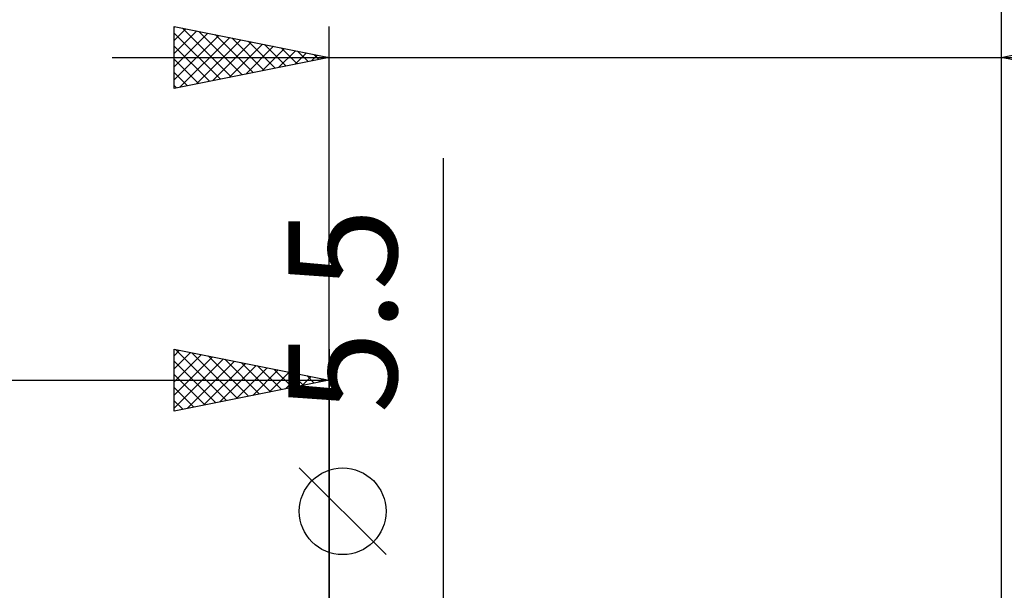
# Model space of a CAD drawing. Units: millimetres. Extents: x -74 to 70, y -61 to 61.
# Drawn here: x -10 to 22, y 8 to 27 of the extents above; entities that cross this region are included whole.
import ezdxf
from ezdxf.enums import TextEntityAlignment as Align

# ---------------------------------------------------------------- set-up
doc = ezdxf.new("R2010")
doc.units = ezdxf.units.MM
doc.header["$LTSCALE"] = 7.15
doc.layers.add('2', color=7, linetype='CONTINUOUS')
doc.layers.add('SK2', color=7, linetype='CONTINUOUS')
doc.styles.get("Standard").update_dxf_attribs({"font": 'Monospac821 BT'})

msp = doc.modelspace()

# ---------------------------------------------------------------- linework, layer by layer
at = {"layer": '2', "color": 7, "linetype": 'CONTINUOUS', "lineweight": 25}
for p, q in [((-5, 24.425), (-5, 26.425)), ((-5, 26.425), (0, 25.425)), ((-5, 26.396), (-4.975, 26.42)), ((-4.734, 26.372), (-3.156, 24.794)), ((0, 3), (0, 26.425)), ((21.687, 26.425), (21.687, 1)), ((21.687, 25.425), (26.687, 26.425)), ((-5, 25.971), (-4.622, 26.349)), ((-5, 25.547), (-4.268, 26.279)), ((-5, 26.213), (-3.51, 24.723)), ((-5, 25.123), (-3.915, 26.208)), ((-5, 24.698), (-3.561, 26.137)), ((-4.812, 24.463), (-3.208, 26.067)), ((-4.204, 26.266), (-2.803, 24.864)), ((-3.674, 26.16), (-2.449, 24.935)), ((-3.143, 26.054), (-2.096, 25.006)), ((-5, 25.789), (-3.863, 24.652)), ((-4.281, 24.569), (-2.854, 25.996)), ((-3.751, 24.675), (-2.501, 25.925)), ((-3.221, 24.781), (-2.147, 25.854)), ((-2.69, 24.887), (-1.793, 25.784)), ((-2.613, 25.948), (-1.742, 25.077)), ((-2.083, 25.842), (-1.389, 25.147)), ((-1.552, 25.735), (-1.035, 25.218)), ((-7, 25.425), (28.687, 25.425)), ((0, 25.425), (-5, 24.425)), ((-2.16, 24.993), (-1.44, 25.713)), ((-1.63, 25.099), (-1.086, 25.642)), ((-1.099, 25.205), (-0.733, 25.572)), ((-1.022, 25.629), (-0.681, 25.289)), ((-0.569, 25.311), (-0.379, 25.501)), ((-0.492, 25.523), (-0.328, 25.359)), ((-0.039, 25.417), (-0.026, 25.43)), ((26.687, 24.425), (21.687, 25.425)), ((-5, 25.365), (-4.217, 24.582)), ((-5, 24.94), (-4.57, 24.511)), ((-5, 24.516), (-4.924, 24.44)), ((3.687, -9.75), (3.687, 22.175)), ((1.837, 9.362), (-0.963, 12.162))]:
    msp.add_line(p, q, dxfattribs=at)
msp.add_circle((0.437, 10.762), 1.4, dxfattribs=at)
at = {"layer": 'SK2', "color": 7, "linetype": 'CONTINUOUS', "lineweight": 25}
for p, q in [((21.687, 36.425), (21.687, 1)), ((-5, 14), (-5, 16)), ((-5, 16), (0, 15)), ((-5, 15.789), (-4.824, 15.965)), ((-5, 15.365), (-4.471, 15.894)), ((-4.961, 15.992), (-3.308, 14.338)), ((-4.431, 15.886), (-2.954, 14.409)), ((0, 16), (0, 3)), ((-5, 14.94), (-4.117, 15.823)), ((-5, 14.516), (-3.763, 15.753)), ((-5, 14.092), (-3.41, 15.682)), ((-5, 15.607), (-3.661, 14.268)), ((-4.585, 14.083), (-3.056, 15.611)), ((-3.901, 15.78), (-2.601, 14.48)), ((-3.37, 15.674), (-2.247, 14.551)), ((-2.84, 15.568), (-1.893, 14.621)), ((-4.054, 14.189), (-2.703, 15.541)), ((-3.524, 14.295), (-2.349, 15.47)), ((-2.994, 14.401), (-1.996, 15.399)), ((-2.463, 14.507), (-1.642, 15.328)), ((-2.31, 15.462), (-1.54, 14.692)), ((-1.933, 14.613), (-1.289, 15.258)), ((-1.779, 15.356), (-1.186, 14.763)), ((-1.249, 15.25), (-0.833, 14.833)), ((-35.313, 15), (0, 15)), ((-5, 15.182), (-4.015, 14.197)), ((0, 15), (-5, 14)), ((-1.403, 14.719), (-0.935, 15.187)), ((-0.872, 14.826), (-0.581, 15.116)), ((-0.719, 15.144), (-0.479, 14.904)), ((-0.342, 14.932), (-0.228, 15.046)), ((-0.188, 15.038), (-0.126, 14.975)), ((-5, 14.758), (-4.368, 14.126)), ((-5, 14.334), (-4.722, 14.056))]:
    msp.add_line(p, q, dxfattribs=at)

# ---------------------------------------------------------------- texts
at = {"layer": '2', "color": 7, "linetype": 'CONTINUOUS', "lineweight": 25}
msp.add_text('5.5', height=3.5, rotation=90, dxfattribs=at).set_placement((2.187, 17.237), align=Align.CENTER)

doc.saveas('drawing.dxf')
